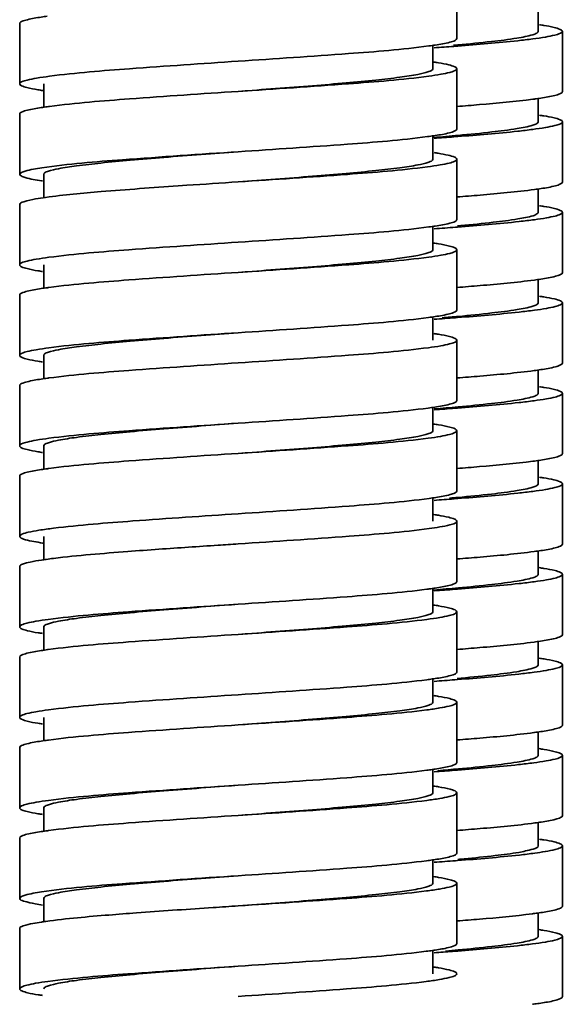
# Model space of a CAD drawing. Units: millimetres. Extents: x 331 to 925, y 456 to 876.
# Drawn here: x 809 to 827, y 590 to 622 of the extents above; entities that cross this region are included whole.
import ezdxf

# ---------------------------------------------------------------- set-up
doc = ezdxf.new("R2010")
doc.units = ezdxf.units.MM

msp = doc.modelspace()

# ---------------------------------------------------------------- linework, layer by layer
at = {"lineweight": 35}
for p, q in [((823.099, 621.857), (823.099, 623.857)), ((825.799, 622.097), (825.799, 622.877)), ((808.599, 620.357), (808.599, 622.357)), ((826.599, 622.097), (826.599, 620.097)), ((822.299, 620.857), (822.299, 621.635)), ((822.992, 621.634), (823.132, 621.647)), ((823.128, 621.609), (823.002, 621.599)), ((823.099, 618.857), (823.099, 620.857)), ((809.399, 620.357), (809.399, 619.577)), ((825.799, 619.097), (825.799, 619.877)), ((808.599, 617.357), (808.599, 619.357)), ((826.599, 619.097), (826.599, 617.097)), ((822.299, 617.857), (822.299, 618.636)), ((823.129, 618.609), (823, 618.599)), ((823.099, 615.857), (823.099, 617.857)), ((809.399, 617.357), (809.399, 616.577)), ((814.145, 616.993), (813.855, 616.974)), ((825.799, 616.097), (825.799, 616.876)), ((808.599, 614.357), (808.599, 616.357)), ((826.599, 616.097), (826.599, 614.097)), ((822.299, 614.857), (822.299, 615.635)), ((823.125, 615.609), (823.054, 615.603)), ((823.126, 615.646), (823.232, 615.656)), ((823.099, 612.857), (823.099, 614.857)), ((809.399, 614.357), (809.399, 613.577)), ((825.799, 613.097), (825.799, 613.876)), ((808.599, 611.357), (808.599, 613.357)), ((826.599, 613.097), (826.599, 611.097)), ((822.299, 611.857), (822.299, 612.635)), ((823.125, 612.609), (823.05, 612.603)), ((823.099, 609.857), (823.099, 611.857)), ((809.399, 611.357), (809.399, 610.577)), ((825.799, 610.097), (825.799, 610.876)), ((808.599, 608.357), (808.599, 610.357)), ((826.599, 610.097), (826.599, 608.097)), ((822.299, 608.857), (822.299, 609.635)), ((823.125, 609.609), (823.047, 609.603)), ((823.099, 606.857), (823.099, 608.857)), ((809.399, 608.357), (809.399, 607.577)), ((825.799, 607.097), (825.799, 607.877)), ((808.599, 605.357), (808.599, 607.357)), ((826.599, 607.097), (826.599, 605.097)), ((822.299, 605.857), (822.299, 606.635)), ((823.128, 606.609), (823.007, 606.6)), ((823.099, 603.857), (823.099, 605.857)), ((809.399, 605.357), (809.399, 604.576)), ((825.799, 604.097), (825.799, 604.876)), ((808.599, 602.357), (808.599, 604.357)), ((826.599, 604.097), (826.599, 602.097)), ((822.299, 602.857), (822.299, 603.636)), ((823.126, 603.609), (823.039, 603.602)), ((823.099, 600.857), (823.099, 602.857)), ((809.399, 602.357), (809.399, 601.578)), ((825.799, 601.097), (825.799, 601.876)), ((809.546, 601.603), (809.526, 601.601)), ((808.599, 599.357), (808.599, 601.357)), ((826.599, 601.097), (826.599, 599.097)), ((822.299, 599.857), (822.299, 600.636)), ((823.126, 600.609), (823.033, 600.602)), ((823.099, 597.857), (823.099, 599.857)), ((809.399, 599.357), (809.399, 598.577)), ((809.55, 598.604), (809.525, 598.601)), ((825.651, 598.85), (825.671, 598.853)), ((825.799, 598.097), (825.799, 598.876)), ((808.599, 596.357), (808.599, 598.357)), ((826.599, 598.097), (826.599, 596.097)), ((822.299, 596.857), (822.299, 597.637)), ((823.127, 597.609), (823.027, 597.601)), ((823.099, 594.857), (823.099, 596.857)), ((809.399, 596.357), (809.399, 595.577)), ((825.799, 595.097), (825.799, 595.875)), ((808.599, 593.357), (808.599, 595.357)), ((809.554, 595.604), (809.523, 595.6)), ((826.599, 595.097), (826.599, 593.097)), ((822.299, 593.857), (822.299, 594.637)), ((823.125, 594.609), (823.06, 594.604)), ((823.099, 591.857), (823.099, 593.857)), ((809.399, 593.357), (809.399, 592.576)), ((812.628, 592.887), (812.471, 592.875)), ((825.799, 592.097), (825.799, 592.877)), ((808.599, 590.357), (808.599, 592.357)), ((826.599, 592.097), (826.599, 590.097)), ((822.299, 590.857), (822.299, 591.637)), ((823.131, 591.609), (822.957, 591.596))]:
    msp.add_line(p, q, dxfattribs=at)
for centre, radius, start, end in [((810.205, 789.69), 168.577, 274.12983, 274.35365), ((823.586, 635.346), 15.633, 277.4727, 277.7062), ((811.62, 604.042), 15.699, 97.443, 97.7172), ((820.09, 634.077), 15.604, 277.4859, 277.7017), ((813.891, 720.076), 101.849, 274.74872, 275.21824), ((810.198, 786.782), 168.669, 274.12985, 274.35297), ((810.937, 627.818), 10.798, 261.3937, 261.5716), ((810.394, 781.124), 166.004, 274.12908, 274.37368), ((811.594, 598.237), 15.502, 97.5288, 97.6868), ((814.622, 705.877), 93.618, 274.89438, 275.22803), ((810.381, 778.307), 166.187, 274.12914, 274.37225), ((811.598, 595.207), 15.533, 97.5151, 97.6917), ((813.895, 711.053), 101.826, 274.75976, 275.21049), ((810.369, 775.459), 166.34, 274.12918, 274.37107), ((823.589, 623.319), 15.606, 277.4851, 277.7021), ((811.602, 592.176), 15.563, 97.5016, 97.6966), ((810.223, 774.446), 168.333, 274.12979, 274.35538), ((815.238, 693.037), 86.75, 275.04109, 275.22744), ((811.029, 616.447), 11.434, 261.588, 261.7021), ((811.776, 587.887), 16.864, 97.0039, 97.8296), ((820.075, 619.184), 15.712, 277.4362, 277.7203), ((813.897, 705.017), 101.79, 274.75338, 275.2168), ((810.343, 769.813), 166.695, 274.12935, 274.36805), ((820.072, 616.211), 15.739, 277.4248, 277.7241), ((810.322, 767.104), 166.987, 274.12944, 274.36575), ((814.274, 694.768), 97.524, 274.82186, 275.22442), ((820.067, 613.244), 15.773, 277.4107, 277.7288), ((810.3, 764.407), 167.29, 274.12952, 274.36337), ((820.063, 610.275), 15.804, 277.3946, 277.7342), ((810.416, 759.823), 165.702, 274.12899, 274.37606), ((816.408, 668.254), 73.914, 275.22192, 275.38267), ((810.579, 601.484), 8.437, 260.0047, 261.6635), ((823.575, 608.428), 15.716, 277.4346, 277.7208), ((811.111, 580.718), 11.988, 97.8953, 98.5891), ((820.051, 607.362), 15.892, 277.3585, 277.7457), ((810.042, 761.903), 170.796, 274.13037, 274.33668), ((814.913, 681.63), 90.358, 274.96071, 275.22903), ((823.571, 605.456), 15.743, 277.423, 277.7247)]:
    msp.add_arc(centre, radius, start, end, dxfattribs=at)
for points, knots in [([(808.853, 622.483), (808.788, 622.467), (808.705, 622.447), (808.599, 622.387), (808.599, 622.357)], [0, 0, 0, 0, 0.690146, 1, 1, 1, 1]), ([(809.513, 622.599), (809.446, 622.59), (809.225, 622.558), (809.004, 622.521), (808.853, 622.483)], [0, 0, 0, 0, 0.303709, 1, 1, 1, 1]), ([(825.843, 622.317), (825.89, 622.31), (826.051, 622.285), (826.211, 622.256), (826.323, 622.229)], [0, 0, 0, 0, 0.293025, 1, 1, 1, 1]), ([(826.323, 622.229), (826.393, 622.212), (826.481, 622.191), (826.599, 622.129), (826.599, 622.097)], [0, 0, 0, 0, 0.69335, 1, 1, 1, 1]), ([(822.87, 621.736), (822.928, 621.752), (823.004, 621.771), (823.099, 621.829), (823.099, 621.857)], [0, 0, 0, 0, 0.685683, 1, 1, 1, 1]), ([(825.619, 621.846), (825.453, 621.824), (824.625, 621.728), (823.793, 621.66), (823.128, 621.609)], [0, 0, 0, 0, 0.20075, 1, 1, 1, 1]), ([(823.132, 621.647), (823.505, 621.681), (824.162, 621.746), (824.987, 621.847), (825.502, 621.945), (825.731, 622.019), (825.798, 622.073), (825.798, 622.097)], [0, 0, 0, 0, 0.41104, 0.723232, 0.9204, 0.973645, 1, 1, 1, 1]), ([(826.599, 622.097), (826.599, 622.068), (826.495, 622.008), (826.318, 621.962), (826.002, 621.898), (825.761, 621.865), (825.619, 621.846)], [0, 0, 0, 0, 0.086401, 0.278066, 0.583727, 1, 1, 1, 1]), ([(815.849, 621.107), (817.069, 621.187), (819.177, 621.33), (821.285, 621.493), (822.167, 621.612)], [0, 0, 0, 0, 0.578745, 1, 1, 1, 1]), ([(822.167, 621.612), (822.24, 621.622), (822.475, 621.655), (822.711, 621.694), (822.87, 621.736)], [0, 0, 0, 0, 0.308508, 1, 1, 1, 1]), ([(809.586, 620.609), (810.467, 620.724), (812.556, 620.886), (814.645, 621.027), (815.849, 621.107)], [0, 0, 0, 0, 0.423909, 1, 1, 1, 1]), ([(822.298, 620.857), (822.298, 620.805), (822.075, 620.726), (821.753, 620.652), (821.137, 620.561), (820.355, 620.473), (819.386, 620.382), (817.867, 620.256), (816.671, 620.167), (815.849, 620.107)], [0, 0, 0, 0, 0.02382, 0.081907, 0.174438, 0.298269, 0.448826, 0.620427, 1, 1, 1, 1]), ([(823.099, 620.857), (823.099, 620.828), (823.001, 620.77), (822.832, 620.725), (822.532, 620.663), (822.302, 620.63), (822.167, 620.612)], [0, 0, 0, 0, 0.087218, 0.278818, 0.584082, 1, 1, 1, 1]), ([(822.341, 621.077), (822.39, 621.069), (822.556, 621.044), (822.723, 621.013), (822.838, 620.985)], [0, 0, 0, 0, 0.295352, 1, 1, 1, 1]), ([(822.838, 620.985), (822.904, 620.968), (822.988, 620.948), (823.099, 620.887), (823.099, 620.857)], [0, 0, 0, 0, 0.691208, 1, 1, 1, 1]), ([(808.599, 620.357), (808.599, 620.386), (808.704, 620.446), (808.881, 620.493), (809.2, 620.556), (809.444, 620.59), (809.586, 620.609)], [0, 0, 0, 0, 0.086238, 0.277903, 0.583624, 1, 1, 1, 1]), ([(822.167, 620.612), (821.285, 620.493), (819.177, 620.33), (817.069, 620.187), (815.849, 620.107)], [0, 0, 0, 0, 0.421255, 1, 1, 1, 1]), ([(808.836, 620.234), (808.775, 620.25), (808.697, 620.27), (808.599, 620.328), (808.599, 620.357)], [0, 0, 0, 0, 0.68732, 1, 1, 1, 1]), ([(809.363, 620.135), (809.31, 620.143), (809.134, 620.171), (808.957, 620.203), (808.836, 620.234)], [0, 0, 0, 0, 0.299452, 1, 1, 1, 1]), ([(815.849, 620.107), (814.645, 620.027), (812.556, 619.886), (810.467, 619.724), (809.586, 619.609)], [0, 0, 0, 0, 0.576091, 1, 1, 1, 1]), ([(823.106, 619.607), (823.354, 619.626), (824.193, 619.694), (825.031, 619.769), (825.619, 619.846)], [0, 0, 0, 0, 0.295584, 1, 1, 1, 1]), ([(825.682, 619.855), (825.75, 619.864), (825.974, 619.896), (826.198, 619.933), (826.35, 619.972)], [0, 0, 0, 0, 0.304654, 1, 1, 1, 1]), ([(826.35, 619.972), (826.413, 619.988), (826.494, 620.008), (826.599, 620.068), (826.599, 620.097)], [0, 0, 0, 0, 0.689173, 1, 1, 1, 1]), ([(809.512, 619.599), (809.445, 619.59), (809.225, 619.558), (809.005, 619.521), (808.855, 619.484)], [0, 0, 0, 0, 0.303361, 1, 1, 1, 1]), ([(808.855, 619.484), (808.789, 619.467), (808.706, 619.447), (808.599, 619.387), (808.599, 619.357)], [0, 0, 0, 0, 0.690454, 1, 1, 1, 1]), ([(825.842, 619.317), (825.89, 619.31), (826.051, 619.285), (826.213, 619.256), (826.325, 619.229)], [0, 0, 0, 0, 0.293336, 1, 1, 1, 1]), ([(826.325, 619.229), (826.395, 619.212), (826.482, 619.191), (826.599, 619.129), (826.599, 619.097)], [0, 0, 0, 0, 0.693078, 1, 1, 1, 1]), ([(822.851, 618.731), (822.914, 618.748), (822.995, 618.768), (823.099, 618.827), (823.099, 618.857)], [0, 0, 0, 0, 0.688964, 1, 1, 1, 1]), ([(825.619, 618.846), (825.453, 618.824), (824.624, 618.728), (823.793, 618.66), (823.129, 618.609)], [0, 0, 0, 0, 0.200775, 1, 1, 1, 1]), ([(823.154, 618.649), (823.524, 618.682), (824.175, 618.747), (824.994, 618.848), (825.504, 618.946), (825.731, 619.019), (825.798, 619.073), (825.799, 619.097)], [0, 0, 0, 0, 0.411132, 0.723268, 0.920374, 0.973553, 1, 1, 1, 1]), ([(826.599, 619.097), (826.599, 619.068), (826.495, 619.008), (826.318, 618.962), (826.002, 618.898), (825.76, 618.865), (825.619, 618.846)], [0, 0, 0, 0, 0.086391, 0.278056, 0.58372, 1, 1, 1, 1]), ([(815.849, 618.107), (817.056, 618.186), (819.149, 618.327), (821.242, 618.49), (822.123, 618.606)], [0, 0, 0, 0, 0.576675, 1, 1, 1, 1]), ([(822.181, 618.614), (822.249, 618.623), (822.474, 618.655), (822.698, 618.693), (822.851, 618.731)], [0, 0, 0, 0, 0.304889, 1, 1, 1, 1]), ([(809.331, 617.573), (810.217, 617.706), (812.394, 617.872), (814.567, 618.022), (815.849, 618.107)], [0, 0, 0, 0, 0.410961, 1, 1, 1, 1]), ([(815.849, 618.107), (815.026, 618.046), (813.83, 617.957), (812.311, 617.831), (811.342, 617.74), (810.56, 617.652), (809.944, 617.561), (809.622, 617.487), (809.399, 617.408), (809.399, 617.357)], [0, 0, 0, 0, 0.379577, 0.551172, 0.701727, 0.825567, 0.918094, 0.976172, 1, 1, 1, 1]), ([(822.299, 617.857), (822.298, 617.805), (822.075, 617.726), (821.753, 617.652), (821.137, 617.561), (820.355, 617.473), (819.386, 617.382), (817.867, 617.256), (816.671, 617.167), (815.849, 617.107)], [0, 0, 0, 0, 0.023835, 0.081929, 0.174438, 0.298272, 0.44884, 0.620427, 1, 1, 1, 1]), ([(823.099, 617.857), (823.099, 617.827), (822.995, 617.768), (822.819, 617.721), (822.504, 617.658), (822.263, 617.624), (822.123, 617.606)], [0, 0, 0, 0, 0.086456, 0.278121, 0.583761, 1, 1, 1, 1]), ([(822.345, 618.076), (822.391, 618.069), (822.549, 618.045), (822.706, 618.016), (822.817, 617.99)], [0, 0, 0, 0, 0.291897, 1, 1, 1, 1]), ([(822.817, 617.99), (822.888, 617.973), (822.978, 617.951), (823.099, 617.889), (823.099, 617.857)], [0, 0, 0, 0, 0.694314, 1, 1, 1, 1]), ([(808.599, 617.357), (808.599, 617.38), (808.671, 617.432), (808.906, 617.502), (809.147, 617.545), (809.331, 617.573)], [0, 0, 0, 0, 0.091684, 0.283414, 1, 1, 1, 1]), ([(822.123, 617.606), (821.242, 617.49), (819.149, 617.327), (817.056, 617.186), (815.849, 617.107)], [0, 0, 0, 0, 0.423325, 1, 1, 1, 1]), ([(809.321, 617.142), (809.14, 617.169), (808.902, 617.212), (808.67, 617.281), (808.599, 617.333), (808.599, 617.357)], [0, 0, 0, 0, 0.716276, 0.908027, 1, 1, 1, 1]), ([(813.855, 616.974), (813.002, 616.915), (811.536, 616.808), (810.069, 616.677), (809.459, 616.592)], [0, 0, 0, 0, 0.58109, 1, 1, 1, 1]), ([(825.676, 616.854), (825.748, 616.863), (825.982, 616.897), (826.216, 616.936), (826.374, 616.978)], [0, 0, 0, 0, 0.308824, 1, 1, 1, 1]), ([(826.374, 616.978), (826.431, 616.993), (826.506, 617.013), (826.599, 617.07), (826.599, 617.097)], [0, 0, 0, 0, 0.684938, 1, 1, 1, 1]), ([(823.102, 616.607), (823.358, 616.627), (824.217, 616.696), (825.076, 616.773), (825.676, 616.854)], [0, 0, 0, 0, 0.297789, 1, 1, 1, 1]), ([(809.126, 616.54), (808.993, 616.516), (808.846, 616.482), (808.599, 616.41), (808.599, 616.357)], [0, 0, 0, 0, 0.71477, 1, 1, 1, 1]), ([(825.841, 616.317), (825.89, 616.31), (826.055, 616.284), (826.22, 616.255), (826.335, 616.226)], [0, 0, 0, 0, 0.29482, 1, 1, 1, 1]), ([(826.335, 616.226), (826.402, 616.21), (826.487, 616.189), (826.599, 616.128), (826.599, 616.097)], [0, 0, 0, 0, 0.691704, 1, 1, 1, 1]), ([(823.232, 615.656), (823.592, 615.689), (824.224, 615.753), (825.019, 615.852), (825.514, 615.948), (825.734, 616.021), (825.799, 616.074), (825.798, 616.097)], [0, 0, 0, 0, 0.411536, 0.723402, 0.920178, 0.973402, 1, 1, 1, 1]), ([(826.599, 616.097), (826.599, 616.069), (826.502, 616.011), (826.334, 615.966), (826.037, 615.904), (825.809, 615.872), (825.676, 615.854)], [0, 0, 0, 0, 0.087375, 0.278966, 0.584157, 1, 1, 1, 1]), ([(815.849, 615.107), (817.07, 615.187), (819.179, 615.33), (821.289, 615.494), (822.171, 615.612)], [0, 0, 0, 0, 0.578917, 1, 1, 1, 1]), ([(822.171, 615.612), (822.243, 615.622), (822.475, 615.655), (822.708, 615.694), (822.865, 615.735)], [0, 0, 0, 0, 0.307624, 1, 1, 1, 1]), ([(822.865, 615.735), (822.925, 615.751), (823.002, 615.77), (823.099, 615.828), (823.099, 615.857)], [0, 0, 0, 0, 0.686517, 1, 1, 1, 1]), ([(825.676, 615.854), (825.508, 615.831), (824.659, 615.731), (823.808, 615.661), (823.125, 615.609)], [0, 0, 0, 0, 0.198312, 1, 1, 1, 1]), ([(809.563, 614.606), (810.444, 614.722), (812.541, 614.885), (814.638, 615.027), (815.849, 615.107)], [0, 0, 0, 0, 0.42284, 1, 1, 1, 1]), ([(822.334, 615.078), (822.386, 615.07), (822.561, 615.043), (822.735, 615.011), (822.855, 614.98)], [0, 0, 0, 0, 0.298514, 1, 1, 1, 1]), ([(822.855, 614.98), (822.918, 614.965), (822.997, 614.944), (823.099, 614.886), (823.099, 614.857)], [0, 0, 0, 0, 0.688321, 1, 1, 1, 1]), ([(808.599, 614.357), (808.599, 614.386), (808.7, 614.445), (808.875, 614.491), (809.185, 614.554), (809.424, 614.587), (809.563, 614.606)], [0, 0, 0, 0, 0.086633, 0.278268, 0.583797, 1, 1, 1, 1]), ([(822.298, 614.857), (822.299, 614.805), (822.075, 614.726), (821.753, 614.652), (821.137, 614.561), (820.355, 614.473), (819.386, 614.382), (817.867, 614.256), (816.671, 614.167), (815.849, 614.107)], [0, 0, 0, 0, 0.023828, 0.081905, 0.174433, 0.298273, 0.448828, 0.620424, 1, 1, 1, 1]), ([(822.171, 614.612), (821.289, 614.494), (819.179, 614.33), (817.07, 614.187), (815.849, 614.107)], [0, 0, 0, 0, 0.421083, 1, 1, 1, 1]), ([(823.099, 614.857), (823.099, 614.828), (823.001, 614.77), (822.833, 614.725), (822.534, 614.663), (822.305, 614.63), (822.171, 614.612)], [0, 0, 0, 0, 0.087291, 0.278887, 0.584107, 1, 1, 1, 1]), ([(808.845, 614.232), (808.782, 614.248), (808.702, 614.268), (808.599, 614.327), (808.599, 614.357)], [0, 0, 0, 0, 0.688898, 1, 1, 1, 1]), ([(809.359, 614.136), (809.308, 614.143), (809.136, 614.17), (808.964, 614.201), (808.845, 614.232)], [0, 0, 0, 0, 0.297731, 1, 1, 1, 1]), ([(815.849, 614.107), (814.638, 614.027), (812.541, 613.885), (810.444, 613.722), (809.563, 613.606)], [0, 0, 0, 0, 0.57716, 1, 1, 1, 1]), ([(825.671, 613.853), (825.743, 613.863), (825.978, 613.897), (826.213, 613.935), (826.371, 613.977)], [0, 0, 0, 0, 0.308629, 1, 1, 1, 1]), ([(826.371, 613.977), (826.43, 613.993), (826.505, 614.012), (826.599, 614.07), (826.599, 614.097)], [0, 0, 0, 0, 0.68539, 1, 1, 1, 1]), ([(823.103, 613.607), (823.358, 613.627), (824.215, 613.696), (825.072, 613.772), (825.671, 613.853)], [0, 0, 0, 0, 0.297591, 1, 1, 1, 1]), ([(808.843, 613.481), (808.781, 613.465), (808.701, 613.445), (808.599, 613.386), (808.599, 613.357)], [0, 0, 0, 0, 0.688622, 1, 1, 1, 1]), ([(809.52, 613.6), (809.451, 613.591), (809.224, 613.558), (808.998, 613.52), (808.843, 613.481)], [0, 0, 0, 0, 0.305459, 1, 1, 1, 1]), ([(825.841, 613.317), (825.89, 613.31), (826.056, 613.284), (826.222, 613.254), (826.337, 613.226)], [0, 0, 0, 0, 0.295152, 1, 1, 1, 1]), ([(823.152, 612.648), (823.522, 612.682), (824.174, 612.747), (824.993, 612.848), (825.504, 612.946), (825.731, 613.019), (825.798, 613.073), (825.798, 613.097)], [0, 0, 0, 0, 0.411137, 0.723285, 0.920384, 0.973573, 1, 1, 1, 1]), ([(826.599, 613.097), (826.599, 613.069), (826.501, 613.011), (826.333, 612.966), (826.034, 612.904), (825.805, 612.871), (825.671, 612.853)], [0, 0, 0, 0, 0.087281, 0.278878, 0.584112, 1, 1, 1, 1]), ([(826.337, 613.226), (826.404, 613.209), (826.488, 613.189), (826.599, 613.128), (826.599, 613.097)], [0, 0, 0, 0, 0.691393, 1, 1, 1, 1]), ([(822.162, 612.611), (822.234, 612.621), (822.468, 612.654), (822.702, 612.693), (822.861, 612.734)], [0, 0, 0, 0, 0.307206, 1, 1, 1, 1]), ([(822.861, 612.734), (822.921, 612.75), (823, 612.77), (823.099, 612.828), (823.099, 612.857)], [0, 0, 0, 0, 0.687398, 1, 1, 1, 1]), ([(825.671, 612.853), (825.503, 612.83), (824.656, 612.73), (823.806, 612.661), (823.125, 612.609)], [0, 0, 0, 0, 0.198533, 1, 1, 1, 1]), ([(815.849, 612.107), (817.067, 612.187), (819.173, 612.329), (821.28, 612.493), (822.162, 612.611)], [0, 0, 0, 0, 0.578478, 1, 1, 1, 1]), ([(815.849, 612.107), (815.026, 612.046), (813.83, 611.957), (812.311, 611.831), (811.342, 611.74), (810.56, 611.652), (809.944, 611.561), (809.622, 611.487), (809.399, 611.408), (809.399, 611.357)], [0, 0, 0, 0, 0.379574, 0.551174, 0.70173, 0.825563, 0.918094, 0.976179, 1, 1, 1, 1]), ([(809.566, 611.606), (810.447, 611.722), (812.544, 611.885), (814.639, 612.027), (815.849, 612.107)], [0, 0, 0, 0, 0.423011, 1, 1, 1, 1]), ([(822.332, 612.078), (822.385, 612.07), (822.562, 612.043), (822.739, 612.011), (822.86, 611.979)], [0, 0, 0, 0, 0.299394, 1, 1, 1, 1]), ([(823.099, 611.857), (823.099, 611.828), (823, 611.77), (822.83, 611.724), (822.529, 611.662), (822.297, 611.629), (822.162, 611.611)], [0, 0, 0, 0, 0.087118, 0.278725, 0.584026, 1, 1, 1, 1]), ([(822.86, 611.979), (822.921, 611.963), (823, 611.944), (823.099, 611.885), (823.099, 611.857)], [0, 0, 0, 0, 0.687464, 1, 1, 1, 1]), ([(808.599, 611.357), (808.599, 611.386), (808.701, 611.445), (808.876, 611.491), (809.188, 611.554), (809.427, 611.588), (809.566, 611.606)], [0, 0, 0, 0, 0.08657, 0.278209, 0.583769, 1, 1, 1, 1]), ([(808.844, 611.232), (808.781, 611.248), (808.701, 611.268), (808.599, 611.327), (808.599, 611.357)], [0, 0, 0, 0, 0.688636, 1, 1, 1, 1]), ([(822.162, 611.611), (821.28, 611.493), (819.173, 611.329), (817.067, 611.187), (815.849, 611.107)], [0, 0, 0, 0, 0.421522, 1, 1, 1, 1]), ([(809.36, 611.136), (809.308, 611.143), (809.135, 611.17), (808.963, 611.202), (808.844, 611.232)], [0, 0, 0, 0, 0.298018, 1, 1, 1, 1]), ([(815.849, 611.107), (814.639, 611.027), (812.544, 610.885), (810.447, 610.722), (809.566, 610.606)], [0, 0, 0, 0, 0.576989, 1, 1, 1, 1]), ([(826.37, 610.977), (826.428, 610.992), (826.504, 611.012), (826.599, 611.069), (826.599, 611.097)], [0, 0, 0, 0, 0.685731, 1, 1, 1, 1]), ([(823.103, 610.607), (823.357, 610.627), (824.213, 610.696), (825.069, 610.772), (825.667, 610.852)], [0, 0, 0, 0, 0.297436, 1, 1, 1, 1]), ([(825.667, 610.852), (825.74, 610.862), (825.975, 610.896), (826.211, 610.935), (826.37, 610.977)], [0, 0, 0, 0, 0.308486, 1, 1, 1, 1]), ([(808.845, 610.481), (808.782, 610.465), (808.702, 610.445), (808.599, 610.386), (808.599, 610.357)], [0, 0, 0, 0, 0.688887, 1, 1, 1, 1]), ([(809.519, 610.6), (809.45, 610.59), (809.224, 610.558), (808.999, 610.52), (808.845, 610.481)], [0, 0, 0, 0, 0.305152, 1, 1, 1, 1]), ([(823.143, 609.647), (823.514, 609.681), (824.168, 609.746), (824.99, 609.847), (825.503, 609.945), (825.731, 610.019), (825.799, 610.073), (825.799, 610.097)], [0, 0, 0, 0, 0.411068, 0.723226, 0.920373, 0.973593, 1, 1, 1, 1]), ([(826.599, 610.097), (826.599, 610.069), (826.501, 610.011), (826.332, 609.965), (826.032, 609.903), (825.801, 609.871), (825.667, 609.852)], [0, 0, 0, 0, 0.087209, 0.278809, 0.584077, 1, 1, 1, 1]), ([(825.841, 610.317), (825.89, 610.31), (826.056, 610.284), (826.223, 610.254), (826.338, 610.226)], [0, 0, 0, 0, 0.295386, 1, 1, 1, 1]), ([(826.338, 610.226), (826.405, 610.209), (826.488, 610.188), (826.599, 610.128), (826.599, 610.097)], [0, 0, 0, 0, 0.691176, 1, 1, 1, 1]), ([(822.153, 609.61), (822.225, 609.62), (822.46, 609.653), (822.696, 609.692), (822.856, 609.733)], [0, 0, 0, 0, 0.306793, 1, 1, 1, 1]), ([(822.856, 609.733), (822.918, 609.749), (822.997, 609.769), (823.099, 609.828), (823.099, 609.857)], [0, 0, 0, 0, 0.688256, 1, 1, 1, 1]), ([(825.667, 609.852), (825.499, 609.83), (824.654, 609.73), (823.805, 609.661), (823.125, 609.609)], [0, 0, 0, 0, 0.198706, 1, 1, 1, 1]), ([(815.849, 609.107), (817.065, 609.187), (819.167, 609.329), (821.271, 609.492), (822.153, 609.61)], [0, 0, 0, 0, 0.578049, 1, 1, 1, 1]), ([(815.849, 609.107), (815.026, 609.046), (813.83, 608.957), (812.311, 608.831), (811.342, 608.74), (810.56, 608.652), (809.944, 608.561), (809.622, 608.487), (809.398, 608.408), (809.399, 608.357)], [0, 0, 0, 0, 0.379576, 0.551162, 0.701724, 0.825567, 0.918077, 0.976162, 1, 1, 1, 1]), ([(809.57, 608.607), (810.451, 608.723), (812.546, 608.885), (814.64, 609.027), (815.849, 609.107)], [0, 0, 0, 0, 0.42318, 1, 1, 1, 1]), ([(822.331, 609.078), (822.385, 609.07), (822.564, 609.042), (822.742, 609.01), (822.865, 608.978)], [0, 0, 0, 0, 0.300291, 1, 1, 1, 1]), ([(822.299, 608.857), (822.299, 608.805), (822.075, 608.726), (821.753, 608.652), (821.137, 608.561), (820.355, 608.473), (819.386, 608.382), (817.867, 608.256), (816.671, 608.167), (815.849, 608.107)], [0, 0, 0, 0, 0.023836, 0.081915, 0.174431, 0.298276, 0.448834, 0.620422, 1, 1, 1, 1]), ([(823.099, 608.857), (823.099, 608.828), (822.999, 608.769), (822.828, 608.724), (822.523, 608.661), (822.289, 608.628), (822.153, 608.61)], [0, 0, 0, 0, 0.08695, 0.278568, 0.583949, 1, 1, 1, 1]), ([(822.865, 608.978), (822.925, 608.962), (823.002, 608.943), (823.099, 608.885), (823.099, 608.857)], [0, 0, 0, 0, 0.686584, 1, 1, 1, 1]), ([(808.599, 608.357), (808.599, 608.386), (808.701, 608.445), (808.877, 608.491), (809.19, 608.555), (809.43, 608.588), (809.57, 608.607)], [0, 0, 0, 0, 0.086507, 0.278151, 0.583741, 1, 1, 1, 1]), ([(822.153, 608.61), (821.271, 608.492), (819.167, 608.329), (817.065, 608.187), (815.849, 608.107)], [0, 0, 0, 0, 0.421951, 1, 1, 1, 1]), ([(808.842, 608.232), (808.78, 608.248), (808.7, 608.268), (808.599, 608.327), (808.599, 608.357)], [0, 0, 0, 0, 0.688379, 1, 1, 1, 1]), ([(809.36, 608.136), (809.308, 608.143), (809.135, 608.17), (808.962, 608.202), (808.842, 608.232)], [0, 0, 0, 0, 0.298299, 1, 1, 1, 1]), ([(815.849, 608.107), (814.64, 608.027), (812.546, 607.885), (810.451, 607.723), (809.57, 607.607)], [0, 0, 0, 0, 0.57682, 1, 1, 1, 1]), ([(826.351, 607.972), (826.414, 607.988), (826.495, 608.008), (826.599, 608.068), (826.599, 608.097)], [0, 0, 0, 0, 0.689039, 1, 1, 1, 1]), ([(823.106, 607.607), (823.354, 607.626), (824.194, 607.694), (825.034, 607.769), (825.622, 607.847)], [0, 0, 0, 0, 0.295728, 1, 1, 1, 1]), ([(825.681, 607.854), (825.749, 607.864), (825.974, 607.896), (826.198, 607.933), (826.351, 607.972)], [0, 0, 0, 0, 0.304815, 1, 1, 1, 1]), ([(808.847, 607.482), (808.783, 607.466), (808.702, 607.445), (808.599, 607.386), (808.599, 607.357)], [0, 0, 0, 0, 0.68916, 1, 1, 1, 1]), ([(809.518, 607.6), (809.449, 607.59), (809.224, 607.558), (809, 607.521), (808.847, 607.482)], [0, 0, 0, 0, 0.304837, 1, 1, 1, 1]), ([(823.142, 606.647), (823.513, 606.681), (824.168, 606.746), (824.99, 606.847), (825.503, 606.945), (825.731, 607.019), (825.798, 607.073), (825.798, 607.097)], [0, 0, 0, 0, 0.411092, 0.723262, 0.920391, 0.973617, 1, 1, 1, 1]), ([(826.599, 607.097), (826.599, 607.068), (826.495, 607.009), (826.319, 606.962), (826.004, 606.899), (825.763, 606.865), (825.622, 606.847)], [0, 0, 0, 0, 0.086452, 0.278118, 0.583759, 1, 1, 1, 1]), ([(825.845, 607.317), (825.891, 607.31), (826.049, 607.285), (826.207, 607.257), (826.317, 607.231)], [0, 0, 0, 0, 0.291996, 1, 1, 1, 1]), ([(826.317, 607.231), (826.389, 607.214), (826.478, 607.192), (826.599, 607.13), (826.599, 607.097)], [0, 0, 0, 0, 0.694223, 1, 1, 1, 1]), ([(822.878, 606.739), (822.935, 606.754), (823.008, 606.773), (823.099, 606.83), (823.099, 606.857)], [0, 0, 0, 0, 0.684035, 1, 1, 1, 1]), ([(825.622, 606.847), (825.456, 606.825), (824.627, 606.728), (823.794, 606.66), (823.128, 606.609)], [0, 0, 0, 0, 0.200616, 1, 1, 1, 1]), ([(815.849, 606.107), (817.074, 606.187), (819.188, 606.331), (821.302, 606.495), (822.185, 606.614)], [0, 0, 0, 0, 0.579597, 1, 1, 1, 1]), ([(822.185, 606.614), (822.257, 606.624), (822.489, 606.658), (822.722, 606.696), (822.878, 606.739)], [0, 0, 0, 0, 0.30922, 1, 1, 1, 1]), ([(809.719, 605.626), (810.593, 605.733), (812.638, 605.893), (814.682, 606.03), (815.849, 606.107)], [0, 0, 0, 0, 0.429573, 1, 1, 1, 1]), ([(823.099, 605.857), (823.099, 605.828), (823.003, 605.771), (822.717, 605.693), (822.414, 605.645), (822.185, 605.614)], [0, 0, 0, 0, 0.087581, 0.279216, 1, 1, 1, 1]), ([(822.342, 606.077), (822.39, 606.069), (822.554, 606.044), (822.717, 606.014), (822.831, 605.987)], [0, 0, 0, 0, 0.294137, 1, 1, 1, 1]), ([(822.831, 605.987), (822.899, 605.97), (822.985, 605.949), (823.099, 605.888), (823.099, 605.857)], [0, 0, 0, 0, 0.692347, 1, 1, 1, 1]), ([(808.599, 605.357), (808.599, 605.389), (808.721, 605.452), (808.92, 605.502), (809.282, 605.57), (809.558, 605.606), (809.719, 605.626)], [0, 0, 0, 0, 0.084205, 0.276134, 0.582808, 1, 1, 1, 1]), ([(822.185, 605.614), (821.302, 605.495), (819.188, 605.331), (817.074, 605.187), (815.849, 605.107)], [0, 0, 0, 0, 0.420403, 1, 1, 1, 1]), ([(809.357, 605.136), (809.167, 605.164), (808.916, 605.208), (808.675, 605.279), (808.599, 605.332), (808.599, 605.357)], [0, 0, 0, 0, 0.717346, 0.908966, 1, 1, 1, 1]), ([(813.218, 604.929), (812.873, 604.905), (811.705, 604.819), (810.538, 604.726), (809.719, 604.626)], [0, 0, 0, 0, 0.295872, 1, 1, 1, 1]), ([(815.849, 605.107), (815.625, 605.092), (814.748, 605.034), (813.871, 604.975), (813.218, 604.929)], [0, 0, 0, 0, 0.255123, 1, 1, 1, 1]), ([(823.104, 604.607), (823.358, 604.627), (824.215, 604.696), (825.071, 604.772), (825.67, 604.853)], [0, 0, 0, 0, 0.297551, 1, 1, 1, 1]), ([(825.67, 604.853), (825.741, 604.862), (825.974, 604.896), (826.207, 604.934), (826.365, 604.976)], [0, 0, 0, 0, 0.30756, 1, 1, 1, 1]), ([(826.365, 604.976), (826.424, 604.991), (826.502, 605.011), (826.599, 605.069), (826.599, 605.097)], [0, 0, 0, 0, 0.686656, 1, 1, 1, 1]), ([(808.949, 604.506), (808.86, 604.487), (808.754, 604.462), (808.599, 604.395), (808.599, 604.357)], [0, 0, 0, 0, 0.70251, 1, 1, 1, 1]), ([(809.478, 604.594), (809.427, 604.587), (809.25, 604.562), (809.074, 604.532), (808.949, 604.506)], [0, 0, 0, 0, 0.289184, 1, 1, 1, 1]), ([(825.834, 604.319), (825.886, 604.311), (826.061, 604.284), (826.236, 604.252), (826.356, 604.221)], [0, 0, 0, 0, 0.29865, 1, 1, 1, 1]), ([(826.356, 604.221), (826.418, 604.205), (826.497, 604.185), (826.599, 604.126), (826.599, 604.097)], [0, 0, 0, 0, 0.688188, 1, 1, 1, 1]), ([(822.838, 603.728), (822.904, 603.745), (822.988, 603.765), (823.099, 603.826), (823.099, 603.857)], [0, 0, 0, 0, 0.691193, 1, 1, 1, 1]), ([(825.67, 603.853), (825.502, 603.83), (824.656, 603.73), (823.807, 603.661), (823.126, 603.609)], [0, 0, 0, 0, 0.198577, 1, 1, 1, 1]), ([(823.152, 603.648), (823.522, 603.682), (824.174, 603.747), (824.993, 603.848), (825.504, 603.946), (825.731, 604.019), (825.799, 604.073), (825.799, 604.097)], [0, 0, 0, 0, 0.411116, 0.723253, 0.920368, 0.973556, 1, 1, 1, 1]), ([(826.599, 604.097), (826.599, 604.069), (826.501, 604.011), (826.333, 603.965), (826.033, 603.903), (825.804, 603.871), (825.67, 603.853)], [0, 0, 0, 0, 0.087263, 0.278861, 0.584094, 1, 1, 1, 1]), ([(815.849, 603.107), (817.052, 603.186), (819.14, 603.327), (821.229, 603.489), (822.109, 603.604)], [0, 0, 0, 0, 0.576015, 1, 1, 1, 1]), ([(822.186, 603.614), (822.252, 603.623), (822.47, 603.655), (822.689, 603.691), (822.838, 603.728)], [0, 0, 0, 0, 0.302646, 1, 1, 1, 1]), ([(815.849, 603.107), (815.026, 603.046), (813.83, 602.957), (812.311, 602.831), (811.342, 602.74), (810.56, 602.652), (809.944, 602.561), (809.622, 602.487), (809.398, 602.408), (809.399, 602.357)], [0, 0, 0, 0, 0.379578, 0.551168, 0.701725, 0.825569, 0.918089, 0.976167, 1, 1, 1, 1]), ([(809.546, 602.603), (810.428, 602.721), (812.531, 602.884), (814.633, 603.026), (815.849, 603.107)], [0, 0, 0, 0, 0.422077, 1, 1, 1, 1]), ([(822.299, 602.857), (822.299, 602.805), (822.075, 602.726), (821.753, 602.652), (821.137, 602.561), (820.355, 602.473), (819.386, 602.382), (817.867, 602.256), (816.671, 602.167), (815.849, 602.107)], [0, 0, 0, 0, 0.023838, 0.081926, 0.174434, 0.298275, 0.44884, 0.620425, 1, 1, 1, 1]), ([(823.099, 602.857), (823.099, 602.827), (822.993, 602.767), (822.815, 602.72), (822.496, 602.656), (822.251, 602.623), (822.109, 602.604)], [0, 0, 0, 0, 0.086198, 0.277868, 0.5836, 1, 1, 1, 1]), ([(822.332, 603.078), (822.386, 603.07), (822.567, 603.042), (822.746, 603.009), (822.87, 602.977)], [0, 0, 0, 0, 0.301023, 1, 1, 1, 1]), ([(822.87, 602.977), (822.928, 602.961), (823.004, 602.942), (823.099, 602.884), (823.099, 602.857)], [0, 0, 0, 0, 0.685704, 1, 1, 1, 1]), ([(808.599, 602.357), (808.599, 602.385), (808.698, 602.444), (808.87, 602.49), (809.175, 602.552), (809.409, 602.585), (809.546, 602.603)], [0, 0, 0, 0, 0.086922, 0.27854, 0.583929, 1, 1, 1, 1]), ([(822.109, 602.604), (821.229, 602.489), (819.14, 602.327), (817.052, 602.186), (815.849, 602.107)], [0, 0, 0, 0, 0.423985, 1, 1, 1, 1]), ([(808.853, 602.23), (808.788, 602.246), (808.705, 602.267), (808.599, 602.326), (808.599, 602.357)], [0, 0, 0, 0, 0.690148, 1, 1, 1, 1]), ([(809.357, 602.136), (809.307, 602.144), (809.138, 602.17), (808.969, 602.2), (808.853, 602.23)], [0, 0, 0, 0, 0.296381, 1, 1, 1, 1]), ([(815.849, 602.107), (814.633, 602.026), (812.531, 601.884), (810.428, 601.721), (809.546, 601.603)], [0, 0, 0, 0, 0.577923, 1, 1, 1, 1]), ([(825.66, 601.852), (825.732, 601.861), (825.967, 601.895), (826.201, 601.933), (826.36, 601.974)], [0, 0, 0, 0, 0.307141, 1, 1, 1, 1]), ([(826.36, 601.974), (826.421, 601.99), (826.499, 602.01), (826.599, 602.069), (826.599, 602.097)], [0, 0, 0, 0, 0.687534, 1, 1, 1, 1]), ([(809.526, 601.601), (809.455, 601.591), (809.225, 601.558), (808.994, 601.52), (808.837, 601.479)], [0, 0, 0, 0, 0.30672, 1, 1, 1, 1]), ([(823.104, 601.607), (823.358, 601.627), (824.211, 601.696), (825.064, 601.772), (825.66, 601.852)], [0, 0, 0, 0, 0.297188, 1, 1, 1, 1]), ([(808.837, 601.479), (808.776, 601.464), (808.698, 601.444), (808.599, 601.385), (808.599, 601.357)], [0, 0, 0, 0, 0.687535, 1, 1, 1, 1]), ([(825.832, 601.319), (825.885, 601.311), (826.062, 601.283), (826.239, 601.251), (826.361, 601.22)], [0, 0, 0, 0, 0.299533, 1, 1, 1, 1]), ([(826.361, 601.22), (826.422, 601.204), (826.5, 601.184), (826.599, 601.126), (826.599, 601.097)], [0, 0, 0, 0, 0.687328, 1, 1, 1, 1]), ([(823.105, 600.644), (823.481, 600.678), (824.145, 600.744), (824.978, 600.845), (825.499, 600.944), (825.73, 601.018), (825.798, 601.073), (825.798, 601.097)], [0, 0, 0, 0, 0.410889, 0.723165, 0.920446, 0.973706, 1, 1, 1, 1]), ([(826.599, 601.097), (826.599, 601.069), (826.5, 601.01), (826.33, 600.965), (826.028, 600.903), (825.796, 600.87), (825.66, 600.852)], [0, 0, 0, 0, 0.087091, 0.2787, 0.584014, 1, 1, 1, 1]), ([(815.849, 600.107), (817.051, 600.186), (819.138, 600.327), (821.225, 600.489), (822.105, 600.604)], [0, 0, 0, 0, 0.575869, 1, 1, 1, 1]), ([(822.187, 600.614), (822.253, 600.623), (822.47, 600.655), (822.688, 600.691), (822.837, 600.728)], [0, 0, 0, 0, 0.302396, 1, 1, 1, 1]), ([(822.837, 600.728), (822.903, 600.744), (822.988, 600.765), (823.099, 600.826), (823.099, 600.857)], [0, 0, 0, 0, 0.69141, 1, 1, 1, 1]), ([(825.66, 600.852), (825.493, 600.829), (824.65, 600.73), (823.804, 600.661), (823.126, 600.609)], [0, 0, 0, 0, 0.198983, 1, 1, 1, 1]), ([(809.55, 599.604), (810.432, 599.721), (812.533, 599.884), (814.634, 600.027), (815.849, 600.107)], [0, 0, 0, 0, 0.422253, 1, 1, 1, 1]), ([(822.331, 600.078), (822.386, 600.07), (822.567, 600.042), (822.748, 600.009), (822.872, 599.976)], [0, 0, 0, 0, 0.301368, 1, 1, 1, 1]), ([(822.872, 599.976), (822.93, 599.961), (823.005, 599.941), (823.099, 599.884), (823.099, 599.857)], [0, 0, 0, 0, 0.685362, 1, 1, 1, 1]), ([(808.599, 599.357), (808.599, 599.385), (808.699, 599.444), (808.871, 599.49), (809.177, 599.553), (809.413, 599.586), (809.55, 599.604)], [0, 0, 0, 0, 0.086854, 0.278476, 0.583898, 1, 1, 1, 1]), ([(822.298, 599.857), (822.298, 599.805), (822.075, 599.726), (821.753, 599.652), (821.137, 599.561), (820.355, 599.473), (819.386, 599.382), (817.867, 599.256), (816.671, 599.167), (815.849, 599.107)], [0, 0, 0, 0, 0.023823, 0.081905, 0.174436, 0.298271, 0.448826, 0.620425, 1, 1, 1, 1]), ([(822.105, 599.604), (821.225, 599.489), (819.138, 599.327), (817.051, 599.186), (815.849, 599.107)], [0, 0, 0, 0, 0.424131, 1, 1, 1, 1]), ([(823.099, 599.857), (823.099, 599.827), (822.993, 599.767), (822.814, 599.72), (822.494, 599.656), (822.249, 599.622), (822.105, 599.604)], [0, 0, 0, 0, 0.086141, 0.277816, 0.583576, 1, 1, 1, 1]), ([(808.851, 599.23), (808.786, 599.246), (808.705, 599.267), (808.599, 599.327), (808.599, 599.357)], [0, 0, 0, 0, 0.68985, 1, 1, 1, 1]), ([(809.357, 599.136), (809.307, 599.144), (809.137, 599.17), (808.968, 599.201), (808.851, 599.23)], [0, 0, 0, 0, 0.296701, 1, 1, 1, 1]), ([(815.849, 599.107), (814.634, 599.027), (812.533, 598.884), (810.432, 598.721), (809.55, 598.604)], [0, 0, 0, 0, 0.577747, 1, 1, 1, 1]), ([(825.671, 598.853), (825.741, 598.863), (825.97, 598.895), (826.199, 598.933), (826.355, 598.973)], [0, 0, 0, 0, 0.305916, 1, 1, 1, 1]), ([(826.355, 598.973), (826.417, 598.989), (826.497, 599.009), (826.599, 599.068), (826.599, 599.097)], [0, 0, 0, 0, 0.688388, 1, 1, 1, 1]), ([(809.525, 598.601), (809.454, 598.591), (809.224, 598.558), (808.995, 598.52), (808.839, 598.48)], [0, 0, 0, 0, 0.306445, 1, 1, 1, 1]), ([(823.104, 598.607), (823.357, 598.627), (824.207, 598.695), (825.057, 598.771), (825.651, 598.85)], [0, 0, 0, 0, 0.296832, 1, 1, 1, 1]), ([(808.839, 598.48), (808.777, 598.464), (808.698, 598.444), (808.599, 598.385), (808.599, 598.357)], [0, 0, 0, 0, 0.687772, 1, 1, 1, 1]), ([(825.83, 598.319), (825.884, 598.311), (826.064, 598.283), (826.243, 598.251), (826.366, 598.218)], [0, 0, 0, 0, 0.300433, 1, 1, 1, 1]), ([(823.154, 597.649), (823.524, 597.682), (824.175, 597.747), (824.994, 597.848), (825.504, 597.946), (825.731, 598.019), (825.798, 598.073), (825.799, 598.097)], [0, 0, 0, 0, 0.411139, 0.723279, 0.92038, 0.973558, 1, 1, 1, 1]), ([(826.599, 598.097), (826.599, 598.068), (826.499, 598.01), (826.327, 597.964), (826.022, 597.902), (825.788, 597.869), (825.651, 597.85)], [0, 0, 0, 0, 0.086924, 0.278544, 0.583937, 1, 1, 1, 1]), ([(826.366, 598.218), (826.425, 598.203), (826.502, 598.183), (826.599, 598.125), (826.599, 598.097)], [0, 0, 0, 0, 0.686445, 1, 1, 1, 1]), ([(822.188, 597.615), (822.254, 597.624), (822.47, 597.655), (822.686, 597.691), (822.835, 597.727)], [0, 0, 0, 0, 0.302027, 1, 1, 1, 1]), ([(822.835, 597.727), (822.902, 597.744), (822.987, 597.765), (823.099, 597.826), (823.099, 597.857)], [0, 0, 0, 0, 0.691737, 1, 1, 1, 1]), ([(825.651, 597.85), (825.484, 597.828), (824.644, 597.73), (823.802, 597.661), (823.127, 597.609)], [0, 0, 0, 0, 0.199381, 1, 1, 1, 1]), ([(815.849, 597.107), (817.05, 597.186), (819.135, 597.326), (821.222, 597.489), (822.101, 597.603)], [0, 0, 0, 0, 0.575691, 1, 1, 1, 1]), ([(815.849, 597.107), (815.026, 597.046), (813.83, 596.957), (812.311, 596.831), (811.342, 596.74), (810.56, 596.652), (809.944, 596.561), (809.622, 596.487), (809.399, 596.408), (809.399, 596.357)], [0, 0, 0, 0, 0.379575, 0.551174, 0.701728, 0.825565, 0.918096, 0.976175, 1, 1, 1, 1]), ([(809.554, 596.604), (810.435, 596.721), (812.536, 596.884), (814.635, 597.027), (815.849, 597.107)], [0, 0, 0, 0, 0.422428, 1, 1, 1, 1]), ([(822.33, 597.078), (822.385, 597.07), (822.568, 597.042), (822.75, 597.009), (822.874, 596.976)], [0, 0, 0, 0, 0.30184, 1, 1, 1, 1]), ([(822.874, 596.976), (822.931, 596.96), (823.006, 596.941), (823.099, 596.884), (823.099, 596.857)], [0, 0, 0, 0, 0.684892, 1, 1, 1, 1]), ([(822.299, 596.857), (822.298, 596.805), (822.075, 596.726), (821.753, 596.652), (821.137, 596.561), (820.355, 596.473), (819.386, 596.382), (817.867, 596.256), (816.671, 596.167), (815.849, 596.107)], [0, 0, 0, 0, 0.02383, 0.081928, 0.174439, 0.298269, 0.448838, 0.620428, 1, 1, 1, 1]), ([(823.099, 596.857), (823.099, 596.827), (822.992, 596.767), (822.813, 596.72), (822.491, 596.656), (822.245, 596.622), (822.101, 596.603)], [0, 0, 0, 0, 0.086074, 0.277755, 0.583547, 1, 1, 1, 1]), ([(808.599, 596.357), (808.599, 596.385), (808.699, 596.444), (808.872, 596.49), (809.18, 596.553), (809.416, 596.586), (809.554, 596.604)], [0, 0, 0, 0, 0.086788, 0.278413, 0.583867, 1, 1, 1, 1]), ([(808.849, 596.231), (808.785, 596.247), (808.704, 596.267), (808.599, 596.327), (808.599, 596.357)], [0, 0, 0, 0, 0.689559, 1, 1, 1, 1]), ([(822.101, 596.603), (821.222, 596.489), (819.135, 596.326), (817.05, 596.186), (815.849, 596.107)], [0, 0, 0, 0, 0.424309, 1, 1, 1, 1]), ([(809.358, 596.136), (809.307, 596.144), (809.137, 596.17), (808.967, 596.201), (808.849, 596.231)], [0, 0, 0, 0, 0.297014, 1, 1, 1, 1]), ([(815.849, 596.107), (814.635, 596.027), (812.536, 595.884), (810.435, 595.721), (809.554, 595.604)], [0, 0, 0, 0, 0.577572, 1, 1, 1, 1]), ([(826.378, 595.979), (826.434, 595.994), (826.508, 596.014), (826.599, 596.07), (826.599, 596.097)], [0, 0, 0, 0, 0.68413, 1, 1, 1, 1]), ([(823.102, 595.607), (823.359, 595.627), (824.221, 595.696), (825.083, 595.773), (825.684, 595.855)], [0, 0, 0, 0, 0.298133, 1, 1, 1, 1]), ([(825.684, 595.855), (825.756, 595.865), (825.989, 595.898), (826.221, 595.937), (826.378, 595.979)], [0, 0, 0, 0, 0.309178, 1, 1, 1, 1]), ([(808.84, 595.48), (808.778, 595.464), (808.699, 595.444), (808.599, 595.385), (808.599, 595.357)], [0, 0, 0, 0, 0.688015, 1, 1, 1, 1]), ([(809.523, 595.6), (809.453, 595.591), (809.224, 595.558), (808.995, 595.52), (808.84, 595.48)], [0, 0, 0, 0, 0.306163, 1, 1, 1, 1]), ([(823.341, 594.666), (823.686, 594.698), (824.278, 594.759), (825.085, 594.86), (825.494, 594.952), (825.799, 595.032), (825.798, 595.097)], [0, 0, 0, 0, 0.412992, 0.725207, 0.922009, 1, 1, 1, 1]), ([(826.599, 595.097), (826.599, 595.069), (826.503, 595.012), (826.216, 594.934), (825.913, 594.886), (825.684, 594.855)], [0, 0, 0, 0, 0.087562, 0.279198, 1, 1, 1, 1]), ([(825.842, 595.317), (825.89, 595.31), (826.054, 595.285), (826.217, 595.255), (826.331, 595.227)], [0, 0, 0, 0, 0.29421, 1, 1, 1, 1]), ([(826.331, 595.227), (826.399, 595.211), (826.485, 595.19), (826.599, 595.128), (826.599, 595.097)], [0, 0, 0, 0, 0.692279, 1, 1, 1, 1]), ([(822.19, 594.615), (822.255, 594.624), (822.47, 594.655), (822.684, 594.69), (822.832, 594.727)], [0, 0, 0, 0, 0.301562, 1, 1, 1, 1]), ([(822.832, 594.727), (822.9, 594.743), (822.985, 594.764), (823.099, 594.825), (823.099, 594.857)], [0, 0, 0, 0, 0.69215, 1, 1, 1, 1]), ([(825.684, 594.855), (825.516, 594.832), (824.665, 594.731), (823.81, 594.662), (823.125, 594.609)], [0, 0, 0, 0, 0.197927, 1, 1, 1, 1]), ([(815.849, 594.107), (817.048, 594.186), (819.133, 594.326), (821.217, 594.488), (822.097, 594.603)], [0, 0, 0, 0, 0.575487, 1, 1, 1, 1]), ([(809.321, 593.571), (810.207, 593.706), (812.387, 593.871), (814.564, 594.022), (815.849, 594.107)], [0, 0, 0, 0, 0.410397, 1, 1, 1, 1]), ([(815.849, 594.107), (815.026, 594.046), (813.83, 593.957), (812.311, 593.831), (811.342, 593.74), (810.56, 593.652), (809.944, 593.561), (809.622, 593.487), (809.399, 593.408), (809.399, 593.357)], [0, 0, 0, 0, 0.379574, 0.55116, 0.701726, 0.825564, 0.918072, 0.976162, 1, 1, 1, 1]), ([(822.329, 594.078), (822.385, 594.07), (822.568, 594.042), (822.752, 594.008), (822.877, 593.975)], [0, 0, 0, 0, 0.302419, 1, 1, 1, 1]), ([(822.298, 593.857), (822.299, 593.805), (822.075, 593.726), (821.753, 593.652), (821.137, 593.561), (820.355, 593.473), (819.386, 593.382), (817.867, 593.256), (816.671, 593.167), (815.849, 593.107)], [0, 0, 0, 0, 0.023832, 0.081909, 0.174432, 0.298275, 0.44883, 0.620423, 1, 1, 1, 1]), ([(823.099, 593.857), (823.099, 593.826), (822.992, 593.767), (822.812, 593.72), (822.489, 593.655), (822.241, 593.621), (822.097, 593.603)], [0, 0, 0, 0, 0.085998, 0.277686, 0.583516, 1, 1, 1, 1]), ([(822.877, 593.975), (822.934, 593.96), (823.008, 593.94), (823.099, 593.884), (823.099, 593.857)], [0, 0, 0, 0, 0.684314, 1, 1, 1, 1]), ([(808.599, 593.357), (808.599, 593.38), (808.67, 593.432), (808.902, 593.501), (809.14, 593.544), (809.321, 593.571)], [0, 0, 0, 0, 0.09195, 0.283706, 1, 1, 1, 1]), ([(822.097, 593.603), (821.217, 593.488), (819.133, 593.326), (817.048, 593.186), (815.849, 593.107)], [0, 0, 0, 0, 0.424513, 1, 1, 1, 1]), ([(809.115, 593.175), (808.985, 593.198), (808.84, 593.232), (808.599, 593.304), (808.599, 593.357)], [0, 0, 0, 0, 0.714242, 1, 1, 1, 1]), ([(815.849, 593.107), (815.571, 593.088), (814.497, 593.017), (813.424, 592.945), (812.628, 592.887)], [0, 0, 0, 0, 0.258221, 1, 1, 1, 1]), ([(826.338, 592.969), (826.404, 592.985), (826.488, 593.006), (826.599, 593.067), (826.599, 593.097)], [0, 0, 0, 0, 0.691225, 1, 1, 1, 1]), ([(812.471, 592.875), (812.168, 592.853), (811.164, 592.774), (810.16, 592.689), (809.465, 592.592)], [0, 0, 0, 0, 0.302113, 1, 1, 1, 1]), ([(823.109, 592.608), (823.356, 592.627), (824.19, 592.694), (825.023, 592.768), (825.608, 592.845)], [0, 0, 0, 0, 0.29516, 1, 1, 1, 1]), ([(825.686, 592.855), (825.752, 592.864), (825.97, 592.895), (826.189, 592.932), (826.338, 592.969)], [0, 0, 0, 0, 0.30261, 1, 1, 1, 1]), ([(809.039, 592.524), (808.927, 592.502), (808.8, 592.473), (808.599, 592.403), (808.599, 592.357)], [0, 0, 0, 0, 0.709815, 1, 1, 1, 1]), ([(823.148, 591.648), (823.519, 591.682), (824.172, 591.747), (824.992, 591.848), (825.504, 591.946), (825.731, 592.019), (825.798, 592.073), (825.798, 592.097)], [0, 0, 0, 0, 0.411124, 0.72328, 0.920386, 0.973592, 1, 1, 1, 1]), ([(826.599, 592.097), (826.599, 592.067), (826.493, 592.008), (826.315, 591.961), (825.996, 591.897), (825.751, 591.863), (825.608, 591.845)], [0, 0, 0, 0, 0.086189, 0.277861, 0.583596, 1, 1, 1, 1]), ([(825.832, 592.319), (825.886, 592.311), (826.067, 592.283), (826.247, 592.25), (826.37, 592.217)], [0, 0, 0, 0, 0.301071, 1, 1, 1, 1]), ([(826.37, 592.217), (826.428, 592.202), (826.504, 592.182), (826.599, 592.125), (826.599, 592.097)], [0, 0, 0, 0, 0.685656, 1, 1, 1, 1]), ([(822.823, 591.724), (822.893, 591.741), (822.981, 591.763), (823.099, 591.825), (823.099, 591.857)], [0, 0, 0, 0, 0.693371, 1, 1, 1, 1]), ([(825.608, 591.845), (825.443, 591.823), (824.619, 591.728), (823.792, 591.66), (823.131, 591.609)], [0, 0, 0, 0, 0.201244, 1, 1, 1, 1]), ([(815.849, 591.107), (817.045, 591.185), (819.126, 591.326), (821.207, 591.488), (822.087, 591.601)], [0, 0, 0, 0, 0.575031, 1, 1, 1, 1]), ([(822.193, 591.615), (822.256, 591.624), (822.467, 591.654), (822.678, 591.689), (822.823, 591.724)], [0, 0, 0, 0, 0.300145, 1, 1, 1, 1]), ([(815.849, 591.107), (815.026, 591.046), (813.83, 590.957), (812.311, 590.831), (811.342, 590.74), (810.56, 590.652), (809.944, 590.561), (809.622, 590.487), (809.399, 590.408), (809.399, 590.357)], [0, 0, 0, 0, 0.379573, 0.551173, 0.701732, 0.825561, 0.918089, 0.976181, 1, 1, 1, 1]), ([(809.531, 590.601), (810.413, 590.72), (812.521, 590.883), (814.629, 591.026), (815.849, 591.107)], [0, 0, 0, 0, 0.421341, 1, 1, 1, 1]), ([(823.099, 590.857), (823.099, 590.826), (822.99, 590.766), (822.809, 590.719), (822.482, 590.654), (822.232, 590.62), (822.087, 590.601)], [0, 0, 0, 0, 0.085864, 0.277588, 0.583478, 1, 1, 1, 1]), ([(822.34, 591.077), (822.391, 591.069), (822.562, 591.043), (822.732, 591.012), (822.85, 590.982)], [0, 0, 0, 0, 0.297314, 1, 1, 1, 1]), ([(822.85, 590.982), (822.914, 590.966), (822.994, 590.945), (823.099, 590.886), (823.099, 590.857)], [0, 0, 0, 0, 0.689153, 1, 1, 1, 1]), ([(808.599, 590.357), (808.599, 590.385), (808.696, 590.443), (808.865, 590.488), (809.166, 590.551), (809.396, 590.583), (809.531, 590.601)], [0, 0, 0, 0, 0.087211, 0.278817, 0.584065, 1, 1, 1, 1]), ([(822.087, 590.601), (821.207, 590.488), (819.126, 590.326), (817.045, 590.185), (815.849, 590.107)], [0, 0, 0, 0, 0.424969, 1, 1, 1, 1]), ([(808.861, 590.228), (808.794, 590.244), (808.71, 590.265), (808.599, 590.326), (808.599, 590.357)], [0, 0, 0, 0, 0.691492, 1, 1, 1, 1]), ([(809.355, 590.136), (809.306, 590.144), (809.141, 590.169), (808.976, 590.199), (808.861, 590.228)], [0, 0, 0, 0, 0.294945, 1, 1, 1, 1]), ([(825.687, 589.855), (825.753, 589.864), (825.97, 589.895), (826.188, 589.932), (826.336, 589.968)], [0, 0, 0, 0, 0.302357, 1, 1, 1, 1]), ([(826.336, 589.968), (826.403, 589.985), (826.488, 590.006), (826.599, 590.066), (826.599, 590.097)], [0, 0, 0, 0, 0.691444, 1, 1, 1, 1])]:
    msp.add_open_spline(points, degree=3, knots=knots, dxfattribs=at)
for points in [[(815.849, 617.107), (815.281, 617.069), (814.713, 617.032), (814.145, 616.993)], [(809.459, 616.592), (809.348, 616.576), (809.237, 616.559), (809.126, 616.54)], [(809.321, 592.571), (809.227, 592.557), (809.132, 592.542), (809.039, 592.524)]]:
    msp.add_open_spline(points, degree=3, dxfattribs=at)

doc.saveas('drawing.dxf')
